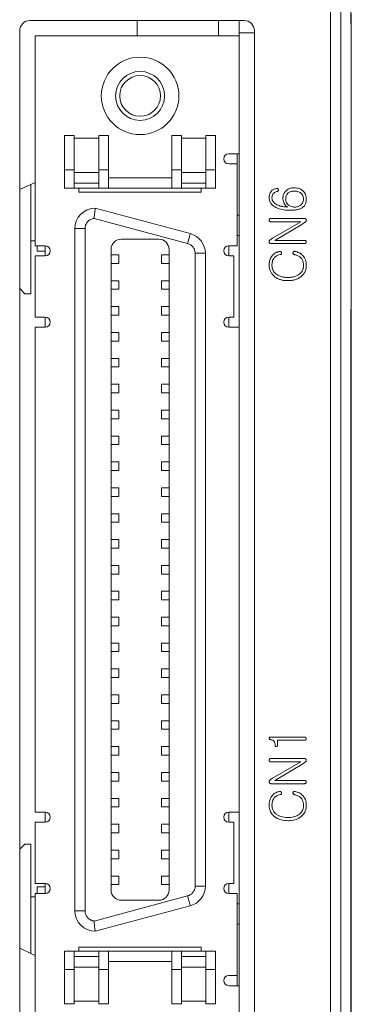
# Model space of a CAD drawing. Units: millimetres. Extents: x 527 to 685, y 134 to 256.
# Drawn here: x 619 to 622, y 172 to 181 of the extents above; entities that cross this region are included whole.
import ezdxf

# ---------------------------------------------------------------- set-up
doc = ezdxf.new("R2010")
doc.units = ezdxf.units.MM

msp = doc.modelspace()

# ---------------------------------------------------------------- linework, layer by layer
at = {"color": 7, "linetype": 'Continuous', "lineweight": 15}
for p, q in [((622.0757, 191.0768), (622.0757, 181.1768)), ((621.8765, 163.6768), (621.8765, 189.7773)), ((621.9764, 163.6768), (621.9764, 189.7773)), ((618.9292, 181.2088), (621.0292, 181.2088)), ((619.9792, 181.0588), (619.9792, 181.2088)), ((620.7792, 181.0588), (620.7792, 181.2088)), ((620.9792, 181.0888), (620.9792, 181.2088)), ((622.0792, 181.1768), (622.0792, 181.2768)), ((618.8292, 164.4084), (618.8292, 181.1088)), ((621.1292, 181.0888), (620.9792, 181.0888)), ((620.9792, 181.0588), (620.9792, 181.0888)), ((621.1292, 181.1088), (621.1292, 164.4084)), ((622.0792, 181.1768), (622.0757, 181.1768)), ((622.0792, 181.1768), (622.0792, 178.3768)), ((618.9792, 178.9978), (618.9792, 181.0588)), ((620.9792, 181.0588), (618.9792, 181.0588)), ((620.9792, 179.9012), (620.9792, 181.0588)), ((619.3642, 180.0788), (619.2692, 180.0788)), ((619.2692, 179.7438), (619.2692, 180.0788)), ((619.3642, 179.7438), (619.3642, 180.0788)), ((619.6042, 180.0538), (619.3642, 180.0538)), ((619.6992, 180.0788), (619.6042, 180.0788)), ((619.6042, 180.0788), (619.6042, 179.7438)), ((619.6992, 179.7438), (619.6992, 180.0788)), ((620.3192, 180.0788), (620.4142, 180.0788)), ((620.3192, 180.0788), (620.3192, 179.7438)), ((620.4142, 179.7438), (620.4142, 180.0788)), ((620.4142, 180.0538), (620.6542, 180.0538)), ((620.7492, 180.0788), (620.6542, 180.0788)), ((620.6542, 180.0788), (620.6542, 179.7438)), ((620.7492, 179.7438), (620.7492, 180.0788)), ((620.8792, 179.9012), (620.9792, 179.9012)), ((620.9592, 179.9012), (620.9592, 179.8012)), ((620.9792, 178.1978), (620.9792, 179.9012)), ((619.2692, 179.7438), (619.3642, 179.7438)), ((619.2692, 179.5638), (619.2692, 179.7438)), ((619.3642, 179.5638), (619.3642, 179.7438)), ((619.6042, 179.7438), (619.6992, 179.7438)), ((619.6042, 179.7438), (619.6042, 179.5638)), ((619.6992, 179.5638), (619.6992, 179.7438)), ((620.3192, 179.7438), (620.3192, 179.5638)), ((620.3192, 179.7438), (620.4142, 179.7438)), ((620.4142, 179.5638), (620.4142, 179.7438)), ((620.6542, 179.7438), (620.6542, 179.5638)), ((620.6542, 179.7438), (620.7492, 179.7438)), ((620.7492, 179.5638), (620.7492, 179.7438)), ((620.9592, 179.8012), (620.8792, 179.8012)), ((620.9592, 178.9978), (620.9592, 179.8012)), ((619.3642, 179.7188), (619.6042, 179.7188)), ((619.6992, 179.6638), (620.3192, 179.6638)), ((620.6542, 179.7188), (620.4142, 179.7188)), ((618.8292, 179.5495), (618.9392, 179.6008)), ((618.9792, 179.6194), (618.9392, 179.6008)), ((618.9392, 178.5276), (618.9392, 179.6008)), ((619.3642, 179.5638), (619.2692, 179.5638)), ((619.6042, 179.6138), (619.3642, 179.6138)), ((619.6042, 179.5638), (619.3642, 179.5638)), ((619.4092, 179.5238), (619.4092, 179.5638)), ((619.6992, 179.5638), (619.6042, 179.5638)), ((620.3192, 179.5638), (619.6992, 179.5638)), ((620.4142, 179.5638), (620.3192, 179.5638)), ((620.4142, 179.6138), (620.6542, 179.6138)), ((620.6542, 179.5638), (620.4142, 179.5638)), ((620.6092, 179.5638), (620.6092, 179.5238)), ((620.7492, 179.5638), (620.6542, 179.5638)), ((620.6092, 179.5238), (619.4092, 179.5238)), ((619.5692, 179.3668), (620.501, 179.1172)), ((619.5583, 179.2662), (620.4751, 179.0206)), ((620.9592, 179.2978), (620.9792, 179.2978)), ((621.6188, 179.2658), (621.2876, 179.2658)), ((619.3692, 172.4708), (619.3692, 179.1668)), ((619.4692, 179.1668), (619.3692, 179.1668)), ((619.4692, 172.4708), (619.4692, 179.1668)), ((621.2876, 179.2344), (621.5847, 179.2344)), ((621.5847, 179.2344), (621.3084, 179.0729)), ((621.3287, 179.0505), (621.5932, 179.2075)), ((621.5932, 179.2075), (621.632, 179.2343)), ((619.8252, 179.0628), (620.1932, 179.0628)), ((620.9792, 179.0978), (620.9592, 179.0978)), ((621.3084, 179.0729), (621.2847, 179.0563)), ((618.9392, 179.0458), (618.9792, 179.0458)), ((618.9792, 178.9978), (619.0792, 178.9978)), ((618.9992, 178.9458), (618.9992, 178.9978)), ((619.0792, 178.9978), (619.0792, 178.8978)), ((619.7252, 172.6748), (619.7252, 178.9628)), ((620.2932, 178.9628), (620.2932, 172.6748)), ((620.8792, 178.9978), (620.9592, 178.9978)), ((620.8792, 178.9978), (620.8792, 178.8978)), ((621.2937, 179.0191), (621.6212, 179.0191)), ((621.6226, 179.0505), (621.3287, 179.0505)), ((618.9792, 178.2978), (618.9792, 178.8978)), ((619.0792, 178.8978), (618.9792, 178.8978)), ((618.9992, 178.9458), (619.0792, 178.9458)), ((619.7252, 178.9088), (619.7992, 178.9088)), ((619.7992, 178.8248), (619.7992, 178.9088)), ((620.2192, 178.9088), (620.2192, 178.8248)), ((620.2932, 178.9088), (620.2192, 178.9088)), ((620.5492, 178.924), (620.5492, 172.7137)), ((620.6492, 178.924), (620.5492, 178.924)), ((620.6492, 178.924), (620.6492, 172.7137)), ((620.9292, 178.8978), (620.8792, 178.8978)), ((620.9292, 178.2978), (620.9292, 178.8978)), ((619.7252, 178.8248), (619.7992, 178.8248)), ((620.2932, 178.8248), (620.2192, 178.8248)), ((618.8792, 178.5276), (618.8292, 178.5776)), ((619.7252, 178.6548), (619.7992, 178.6548)), ((619.7992, 178.5708), (619.7992, 178.6548)), ((620.2192, 178.6548), (620.2192, 178.5708)), ((620.2932, 178.6548), (620.2192, 178.6548)), ((618.9392, 178.5276), (618.8792, 178.5276)), ((619.7252, 178.5708), (619.7992, 178.5708)), ((620.2932, 178.5708), (620.2192, 178.5708)), ((619.7252, 178.4008), (619.7992, 178.4008)), ((619.7992, 178.3168), (619.7992, 178.4008)), ((620.2192, 178.4008), (620.2192, 178.3168)), ((620.2932, 178.4008), (620.2192, 178.4008)), ((618.9792, 178.2978), (619.0792, 178.2978)), ((619.0792, 178.2978), (619.0792, 178.1978)), ((619.7252, 178.3168), (619.7992, 178.3168)), ((620.2932, 178.3168), (620.2192, 178.3168)), ((620.8792, 178.2978), (620.9292, 178.2978)), ((620.8792, 178.2978), (620.8792, 178.1978)), ((622.0757, 178.3768), (622.0792, 178.3768)), ((622.0757, 178.3768), (622.0757, 168.4768)), ((622.0792, 178.2768), (622.0792, 178.3768)), ((618.9792, 173.4398), (618.9792, 178.1978)), ((619.0792, 178.1978), (618.9792, 178.1978)), ((620.9792, 178.1978), (620.8792, 178.1978)), ((620.9792, 173.4398), (620.9792, 178.1978)), ((622.0757, 178.2768), (622.0792, 178.2768)), ((622.0792, 168.5768), (622.0792, 178.2768)), ((619.7252, 178.1468), (619.7992, 178.1468)), ((619.7992, 178.0628), (619.7992, 178.1468)), ((620.2192, 178.1468), (620.2192, 178.0628)), ((620.2932, 178.1468), (620.2192, 178.1468)), ((619.7252, 178.0628), (619.7992, 178.0628)), ((620.2932, 178.0628), (620.2192, 178.0628)), ((619.7252, 177.8928), (619.7992, 177.8928)), ((619.7252, 177.8088), (619.7992, 177.8088)), ((619.7992, 177.8088), (619.7992, 177.8928)), ((620.2932, 177.8928), (620.2192, 177.8928)), ((620.2192, 177.8928), (620.2192, 177.8088)), ((620.2932, 177.8088), (620.2192, 177.8088)), ((619.7252, 177.6388), (619.7992, 177.6388)), ((619.7992, 177.5548), (619.7992, 177.6388)), ((620.2932, 177.6388), (620.2192, 177.6388)), ((620.2192, 177.6388), (620.2192, 177.5548)), ((619.7252, 177.5548), (619.7992, 177.5548)), ((620.2932, 177.5548), (620.2192, 177.5548)), ((619.7252, 177.3848), (619.7992, 177.3848)), ((619.7992, 177.3008), (619.7992, 177.3848)), ((620.2192, 177.3848), (620.2192, 177.3008)), ((620.2932, 177.3848), (620.2192, 177.3848)), ((619.7252, 177.3008), (619.7992, 177.3008)), ((620.2932, 177.3008), (620.2192, 177.3008)), ((619.7252, 177.1308), (619.7992, 177.1308)), ((619.7992, 177.0468), (619.7992, 177.1308)), ((620.2192, 177.1308), (620.2192, 177.0468)), ((620.2932, 177.1308), (620.2192, 177.1308)), ((619.7252, 177.0468), (619.7992, 177.0468)), ((620.2932, 177.0468), (620.2192, 177.0468)), ((619.7252, 176.8768), (619.7992, 176.8768)), ((619.7992, 176.7928), (619.7992, 176.8768)), ((620.2192, 176.8768), (620.2192, 176.7928)), ((620.2932, 176.8768), (620.2192, 176.8768)), ((619.7252, 176.7928), (619.7992, 176.7928)), ((620.2932, 176.7928), (620.2192, 176.7928)), ((619.7252, 176.6228), (619.7992, 176.6228)), ((619.7992, 176.5388), (619.7992, 176.6228)), ((620.2192, 176.6228), (620.2192, 176.5388)), ((620.2932, 176.6228), (620.2192, 176.6228)), ((619.7252, 176.5388), (619.7992, 176.5388)), ((620.2932, 176.5388), (620.2192, 176.5388)), ((619.7252, 176.3688), (619.7992, 176.3688)), ((619.7992, 176.2848), (619.7992, 176.3688)), ((620.2192, 176.3688), (620.2192, 176.2848)), ((620.2932, 176.3688), (620.2192, 176.3688)), ((619.7252, 176.2848), (619.7992, 176.2848)), ((620.2932, 176.2848), (620.2192, 176.2848)), ((619.7252, 176.1148), (619.7992, 176.1148)), ((619.7992, 176.0308), (619.7992, 176.1148)), ((620.2192, 176.1148), (620.2192, 176.0308)), ((620.2932, 176.1148), (620.2192, 176.1148)), ((619.7252, 176.0308), (619.7992, 176.0308)), ((620.2932, 176.0308), (620.2192, 176.0308)), ((619.7252, 175.8608), (619.7992, 175.8608)), ((619.7252, 175.7768), (619.7992, 175.7768)), ((619.7992, 175.7768), (619.7992, 175.8608)), ((620.2192, 175.8608), (620.2192, 175.7768)), ((620.2932, 175.8608), (620.2192, 175.8608)), ((620.2932, 175.7768), (620.2192, 175.7768)), ((619.7252, 175.6068), (619.7992, 175.6068)), ((619.7992, 175.5228), (619.7992, 175.6068)), ((620.2192, 175.6068), (620.2192, 175.5228)), ((620.2932, 175.6068), (620.2192, 175.6068)), ((619.7252, 175.5228), (619.7992, 175.5228)), ((620.2932, 175.5228), (620.2192, 175.5228)), ((619.7252, 175.3528), (619.7992, 175.3528)), ((619.7992, 175.2688), (619.7992, 175.3528)), ((620.2192, 175.3528), (620.2192, 175.2688)), ((620.2932, 175.3528), (620.2192, 175.3528)), ((619.7252, 175.2688), (619.7992, 175.2688)), ((620.2932, 175.2688), (620.2192, 175.2688)), ((619.7252, 175.0988), (619.7992, 175.0988)), ((619.7992, 175.0148), (619.7992, 175.0988)), ((620.2192, 175.0988), (620.2192, 175.0148)), ((620.2932, 175.0988), (620.2192, 175.0988)), ((619.7252, 175.0148), (619.7992, 175.0148)), ((620.2932, 175.0148), (620.2192, 175.0148)), ((619.7252, 174.8448), (619.7992, 174.8448)), ((619.7992, 174.7608), (619.7992, 174.8448)), ((620.2192, 174.8448), (620.2192, 174.7608)), ((620.2932, 174.8448), (620.2192, 174.8448)), ((619.7252, 174.7608), (619.7992, 174.7608)), ((620.2932, 174.7608), (620.2192, 174.7608)), ((619.7252, 174.5908), (619.7992, 174.5908)), ((619.7992, 174.5068), (619.7992, 174.5908)), ((620.2192, 174.5908), (620.2192, 174.5068)), ((620.2932, 174.5908), (620.2192, 174.5908)), ((619.7252, 174.5068), (619.7992, 174.5068)), ((620.2932, 174.5068), (620.2192, 174.5068)), ((619.7252, 174.3368), (619.7992, 174.3368)), ((619.7992, 174.2528), (619.7992, 174.3368)), ((620.2192, 174.3368), (620.2192, 174.2528)), ((620.2932, 174.3368), (620.2192, 174.3368)), ((619.7252, 174.2528), (619.7992, 174.2528)), ((620.2932, 174.2528), (620.2192, 174.2528)), ((621.6207, 174.1767), (621.2866, 174.1767)), ((621.3555, 174.1453), (621.6201, 174.1453)), ((621.3555, 174.0941), (621.3555, 174.1453)), ((619.7252, 174.0828), (619.7992, 174.0828)), ((619.7992, 173.9988), (619.7992, 174.0828)), ((620.2932, 174.0828), (620.2192, 174.0828)), ((620.2192, 174.0828), (620.2192, 173.9988)), ((619.7252, 173.9988), (619.7992, 173.9988)), ((620.2932, 173.9988), (620.2192, 173.9988)), ((621.6188, 173.9658), (621.2876, 173.9658)), ((621.2876, 173.9344), (621.5847, 173.9344)), ((621.5847, 173.9344), (621.3084, 173.7729)), ((621.5932, 173.9075), (621.632, 173.9343)), ((621.3287, 173.7505), (621.5932, 173.9075)), ((619.7252, 173.8288), (619.7992, 173.8288)), ((619.7252, 173.7448), (619.7992, 173.7448)), ((619.7992, 173.7448), (619.7992, 173.8288)), ((620.2192, 173.8288), (620.2192, 173.7448)), ((620.2932, 173.8288), (620.2192, 173.8288)), ((620.2932, 173.7448), (620.2192, 173.7448)), ((621.3084, 173.7729), (621.2847, 173.7563)), ((621.6226, 173.7505), (621.3287, 173.7505)), ((621.2937, 173.7191), (621.6212, 173.7191)), ((619.7252, 173.5748), (619.7992, 173.5748)), ((619.7992, 173.4908), (619.7992, 173.5748)), ((620.2932, 173.5748), (620.2192, 173.5748)), ((620.2192, 173.5748), (620.2192, 173.4908)), ((619.7252, 173.4908), (619.7992, 173.4908)), ((620.2932, 173.4908), (620.2192, 173.4908)), ((618.9792, 173.4398), (619.0792, 173.4398)), ((619.0792, 173.4398), (619.0792, 173.3398)), ((620.8792, 173.4398), (620.9792, 173.4398)), ((620.8792, 173.4398), (620.8792, 173.3398)), ((620.9792, 171.7365), (620.9792, 173.4398)), ((618.9792, 172.7398), (618.9792, 173.3398)), ((619.0792, 173.3398), (618.9792, 173.3398)), ((619.7252, 173.3208), (619.7992, 173.3208)), ((619.7992, 173.2368), (619.7992, 173.3208)), ((620.2192, 173.3208), (620.2192, 173.2368)), ((620.2932, 173.3208), (620.2192, 173.3208)), ((620.9292, 173.3398), (620.8792, 173.3398)), ((620.9292, 172.7398), (620.9292, 173.3398)), ((619.7252, 173.2368), (619.7992, 173.2368)), ((620.2932, 173.2368), (620.2192, 173.2368)), ((618.8292, 173.076), (618.8792, 173.126)), ((618.8792, 173.126), (618.9392, 173.126)), ((618.9392, 173.126), (618.9392, 172.0529)), ((619.7252, 173.0668), (619.7992, 173.0668)), ((619.7992, 172.9828), (619.7992, 173.0668)), ((620.2192, 173.0668), (620.2192, 172.9828)), ((620.2192, 173.0668), (620.2932, 173.0668)), ((619.7252, 172.9828), (619.7992, 172.9828)), ((620.2932, 172.9828), (620.2192, 172.9828)), ((619.7252, 172.8128), (619.7992, 172.8128)), ((619.7992, 172.7288), (619.7992, 172.8128)), ((620.2192, 172.8128), (620.2192, 172.7288)), ((620.2932, 172.8128), (620.2192, 172.8128)), ((618.9792, 172.7398), (619.0792, 172.7398)), ((618.9992, 172.6398), (618.9992, 172.7078)), ((619.0792, 172.7078), (618.9992, 172.7078)), ((619.0792, 172.7398), (619.0792, 172.6398)), ((619.7252, 172.7288), (619.7992, 172.7288)), ((620.2932, 172.7288), (620.2192, 172.7288)), ((620.5492, 172.7137), (620.6492, 172.7137)), ((620.8792, 172.7398), (620.9292, 172.7398)), ((620.8792, 172.7398), (620.8792, 172.6398)), ((618.9392, 172.6078), (618.9792, 172.6078)), ((618.9792, 170.5788), (618.9792, 172.6398)), ((619.0792, 172.6398), (618.9792, 172.6398)), ((620.4751, 172.6171), (619.5583, 172.3714)), ((620.9592, 172.6398), (620.8792, 172.6398)), ((620.9592, 171.8365), (620.9592, 172.6398)), ((620.501, 172.5205), (619.5692, 172.2708)), ((620.1932, 172.5748), (619.8252, 172.5748)), ((620.9592, 172.5398), (620.9792, 172.5398)), ((619.3692, 172.4708), (619.4692, 172.4708)), ((620.9592, 172.3398), (620.9792, 172.3398)), ((618.9392, 172.0529), (618.8292, 172.1042)), ((619.4092, 172.0738), (619.4092, 172.1138)), ((619.4092, 172.1138), (620.6092, 172.1138)), ((620.6092, 172.1138), (620.6092, 172.0738)), ((618.9792, 172.0342), (618.9392, 172.0529)), ((619.2692, 172.0738), (619.3642, 172.0738)), ((619.2692, 171.8938), (619.2692, 172.0738)), ((619.3642, 171.8938), (619.3642, 172.0738)), ((619.3642, 172.0738), (619.6042, 172.0738)), ((619.6042, 172.0238), (619.3642, 172.0238)), ((619.6042, 172.0738), (619.6992, 172.0738)), ((619.6042, 172.0738), (619.6042, 171.8938)), ((619.6992, 172.0738), (619.6992, 171.8938)), ((620.3192, 172.0738), (619.6992, 172.0738)), ((620.3192, 172.0738), (620.4142, 172.0738)), ((620.3192, 171.8938), (620.3192, 172.0738)), ((620.4142, 171.8938), (620.4142, 172.0738)), ((620.4142, 172.0738), (620.6542, 172.0738)), ((620.4142, 172.0238), (620.6542, 172.0238)), ((620.6542, 171.8938), (620.6542, 172.0738)), ((620.6542, 172.0738), (620.7492, 172.0738)), ((620.7492, 171.8938), (620.7492, 172.0738)), ((619.3642, 171.9188), (619.6042, 171.9188)), ((620.3192, 171.9738), (619.6992, 171.9738)), ((620.4142, 171.9188), (620.6542, 171.9188)), ((619.2692, 171.8938), (619.3642, 171.8938)), ((619.2692, 171.5588), (619.2692, 171.8938)), ((619.3642, 171.5588), (619.3642, 171.8938)), ((619.6992, 171.8938), (619.6042, 171.8938)), ((619.6042, 171.8938), (619.6042, 171.5588)), ((619.6992, 171.8938), (619.6992, 171.5588)), ((620.3192, 171.8938), (620.4142, 171.8938)), ((620.3192, 171.5588), (620.3192, 171.8938)), ((620.4142, 171.5588), (620.4142, 171.8938)), ((620.6542, 171.8938), (620.7492, 171.8938)), ((620.6542, 171.8938), (620.6542, 171.5588)), ((620.7492, 171.5588), (620.7492, 171.8938)), ((620.8792, 171.8365), (620.9592, 171.8365)), ((620.9592, 171.8365), (620.9592, 171.7365)), ((620.9792, 171.7365), (620.8792, 171.7365)), ((620.9792, 170.5788), (620.9792, 171.7365)), ((619.3642, 171.5588), (619.2692, 171.5588)), ((619.6042, 171.5838), (619.3642, 171.5838)), ((619.6042, 171.5588), (619.6992, 171.5588)), ((620.3192, 171.5588), (620.4142, 171.5588)), ((620.6542, 171.5838), (620.4142, 171.5838)), ((620.7492, 171.5588), (620.6542, 171.5588))]:
    msp.add_line(p, q, dxfattribs=at)
at = {"color": 7, "linetype": 'Continuous', "lineweight": 15, "flags": 128}
for points in [[(620.4751, 179.0206), (620.4801, 179.0394), (620.485, 179.0575), (620.4895, 179.0742), (620.4934, 179.0889), (620.4966, 179.1009), (620.499, 179.1098), (620.5005, 179.1153), (620.501, 179.1172)], [(620.501, 172.5205), (620.5005, 172.5223), (620.499, 172.5278), (620.4966, 172.5368), (620.4934, 172.5488), (620.4895, 172.5634), (620.485, 172.5801), (620.4801, 172.5982), (620.4751, 172.6171)]]:
    msp.add_lwpolyline(points, dxfattribs=at)
at = {"color": 7, "linetype": 'Continuous', "lineweight": 15}
for radius in [0.38, 0.24, 0.2]:
    msp.add_circle((620.0092, 180.4688), radius, dxfattribs=at)
for centre, radius, start, end in [((618.9292, 181.1088), 0.1, 90, 180), ((621.0292, 181.1088), 0.1, 0, 90), ((620.8792, 179.8512), 0.05, 90, 270), ((619.5692, 179.1668), 0.2, 90, 180), ((619.8252, 178.9628), 0.1, 90, 180), ((620.1932, 178.9628), 0.1, 0, 90), ((620.4492, 178.924), 0.2, 0, 75), ((619.0792, 178.9478), 0.05, 270, 90), ((620.8792, 178.9478), 0.05, 90, 270), ((619.0792, 178.2478), 0.05, 270, 90), ((620.8792, 178.2478), 0.05, 90, 270), ((619.0792, 173.3898), 0.05, 270, 90), ((620.8792, 173.3898), 0.05, 90, 270), ((619.0792, 172.6898), 0.05, 270, 90), ((620.4492, 172.7137), 0.2, 285, 0), ((620.8792, 172.6898), 0.05, 90, 270), ((619.8252, 172.6748), 0.1, 180, 270), ((620.1932, 172.6748), 0.1, 270, 0), ((619.5692, 172.4708), 0.2, 180, 270), ((620.8792, 171.7865), 0.05, 90, 270)]:
    msp.add_arc(centre, radius, start, end, dxfattribs=at)
for points, knots in [([(621.3485, 179.5606), (621.3472, 179.5604), (621.3406, 179.5594), (621.3253, 179.556), (621.306, 179.5461), (621.2959, 179.534), (621.2917, 179.5289)], [0, 0, 0, 0, 0.059815, 0.299717, 0.704612, 1, 1, 1, 1]), ([(621.3645, 179.5474), (621.3642, 179.5487), (621.3636, 179.5518), (621.3615, 179.5559), (621.3582, 179.559), (621.3544, 179.5606), (621.3511, 179.5608), (621.3491, 179.5607), (621.3485, 179.5606)], [0, 0, 0, 0, 0.171615, 0.407255, 0.577328, 0.747605, 0.925936, 1, 1, 1, 1]), ([(621.3529, 179.5303), (621.3542, 179.5307), (621.3569, 179.5314), (621.3607, 179.5333), (621.3633, 179.5365), (621.3651, 179.5412), (621.3648, 179.5449), (621.3645, 179.5474)], [0, 0, 0, 0, 0.171327, 0.366438, 0.528643, 0.690827, 1, 1, 1, 1]), ([(621.5179, 179.5664), (621.5166, 179.5664), (621.5099, 179.5662), (621.4979, 179.5655), (621.4821, 179.5622), (621.4618, 179.555), (621.4456, 179.5442), (621.4362, 179.5343), (621.4343, 179.5322)], [0, 0, 0, 0, 0.042986, 0.215082, 0.38747, 0.559863, 0.908542, 1, 1, 1, 1]), ([(621.6072, 179.5361), (621.6062, 179.537), (621.6012, 179.5415), (621.5938, 179.5473), (621.5821, 179.5538), (621.5668, 179.5603), (621.5443, 179.5655), (621.5268, 179.5661), (621.5179, 179.5664)], [0, 0, 0, 0, 0.041403, 0.207512, 0.290384, 0.456407, 0.724045, 1, 1, 1, 1]), ([(621.2917, 179.5289), (621.2909, 179.5278), (621.2872, 179.5223), (621.2817, 179.5117), (621.276, 179.4928), (621.2753, 179.4785), (621.2748, 179.4693)], [0, 0, 0, 0, 0.063635, 0.319336, 0.563606, 1, 1, 1, 1]), ([(621.2748, 179.4693), (621.2748, 179.468), (621.275, 179.4613), (621.2761, 179.4493), (621.2803, 179.434), (621.2869, 179.4198), (621.2957, 179.4072), (621.3063, 179.3961), (621.3204, 179.3849), (621.3317, 179.3787), (621.3385, 179.375)], [0, 0, 0, 0, 0.033184, 0.166229, 0.299414, 0.426401, 0.553434, 0.680319, 0.807119, 1, 1, 1, 1]), ([(621.3017, 179.4688), (621.3017, 179.4702), (621.3018, 179.4769), (621.3035, 179.4889), (621.3087, 179.5028), (621.3146, 179.5099), (621.3171, 179.5129)], [0, 0, 0, 0, 0.083844, 0.421234, 0.75973, 1, 1, 1, 1]), ([(621.3539, 179.3993), (621.3527, 179.3999), (621.3467, 179.4029), (621.3363, 179.4084), (621.326, 179.4165), (621.318, 179.4245), (621.3119, 179.4324), (621.3068, 179.4418), (621.3026, 179.4539), (621.3021, 179.463), (621.3017, 179.4688)], [0, 0, 0, 0, 0.04335, 0.216929, 0.382244, 0.464694, 0.585234, 0.705763, 0.811521, 1, 1, 1, 1]), ([(621.3171, 179.5129), (621.318, 179.5138), (621.3229, 179.5184), (621.3314, 179.5241), (621.3429, 179.5283), (621.3495, 179.5296), (621.3529, 179.5303)], [0, 0, 0, 0, 0.098837, 0.498699, 0.746953, 1, 1, 1, 1]), ([(621.4343, 179.5322), (621.4334, 179.5312), (621.4291, 179.526), (621.4191, 179.5119), (621.4106, 179.4907), (621.4097, 179.4737), (621.4094, 179.4675)], [0, 0, 0, 0, 0.056581, 0.283473, 0.735902, 1, 1, 1, 1]), ([(621.4094, 179.4675), (621.4094, 179.4662), (621.4095, 179.4595), (621.4104, 179.4475), (621.4139, 179.4288), (621.4196, 179.4164), (621.4231, 179.4089)], [0, 0, 0, 0, 0.065817, 0.329482, 0.59317, 1, 1, 1, 1]), ([(621.462, 179.5175), (621.4609, 179.5166), (621.4558, 179.5123), (621.4464, 179.5017), (621.4377, 179.4824), (621.4368, 179.4669), (621.4363, 179.4588)], [0, 0, 0, 0, 0.06042, 0.304015, 0.634884, 1, 1, 1, 1]), ([(621.4363, 179.4588), (621.4363, 179.4575), (621.4364, 179.4508), (621.4384, 179.4359), (621.4459, 179.4165), (621.4561, 179.4055), (621.4606, 179.4006)], [0, 0, 0, 0, 0.061814, 0.310295, 0.69475, 1, 1, 1, 1]), ([(621.5212, 179.535), (621.5199, 179.535), (621.5132, 179.5349), (621.5015, 179.5339), (621.4821, 179.5299), (621.4699, 179.5224), (621.462, 179.5175)], [0, 0, 0, 0, 0.063748, 0.319249, 0.560564, 1, 1, 1, 1]), ([(621.5865, 179.5133), (621.5855, 179.5141), (621.5804, 179.5184), (621.5666, 179.5273), (621.5451, 179.5341), (621.5283, 179.5347), (621.5212, 179.535)], [0, 0, 0, 0, 0.056939, 0.285946, 0.695417, 1, 1, 1, 1]), ([(621.6113, 179.4574), (621.6112, 179.4588), (621.611, 179.4654), (621.6093, 179.4798), (621.6014, 179.4984), (621.5912, 179.5086), (621.5865, 179.5133)], [0, 0, 0, 0, 0.0635227, 0.3186968, 0.6850336, 1, 1, 1, 1]), ([(621.5865, 179.4002), (621.5875, 179.4011), (621.5924, 179.4056), (621.6014, 179.4166), (621.6099, 179.4353), (621.6108, 179.4501), (621.6113, 179.4574)], [0, 0, 0, 0, 0.062307, 0.31315, 0.658783, 1, 1, 1, 1]), ([(621.6382, 179.4534), (621.6382, 179.4548), (621.638, 179.4614), (621.6373, 179.4734), (621.6349, 179.4866), (621.6319, 179.4969), (621.6282, 179.5069), (621.6232, 179.5164), (621.616, 179.5272), (621.6106, 179.5326), (621.6072, 179.5361)], [0, 0, 0, 0, 0.044019, 0.220267, 0.396621, 0.484726, 0.57282, 0.749485, 0.837604, 1, 1, 1, 1]), ([(621.6113, 179.3821), (621.6122, 179.383), (621.6169, 179.3878), (621.627, 179.4006), (621.6344, 179.4194), (621.6378, 179.4385), (621.638, 179.4484), (621.6382, 179.4534)], [0, 0, 0, 0, 0.0510927, 0.2564591, 0.6209146, 0.8089843, 1, 1, 1, 1]), ([(619.5692, 179.3668), (619.569, 179.3654), (619.5687, 179.3626), (619.5659, 179.3404), (619.5627, 179.3128), (619.56, 179.2869), (619.5589, 179.2732), (619.5583, 179.2662)], [0, 0, 0, 0, 0.238401, 0.483936, 0.737183, 0.867524, 1, 1, 1, 1]), ([(621.3385, 179.375), (621.3397, 179.3744), (621.3457, 179.3715), (621.3567, 179.3666), (621.3871, 179.3562), (621.4309, 179.3479), (621.4698, 179.347), (621.4872, 179.3466)], [0, 0, 0, 0, 0.026214, 0.131114, 0.236045, 0.65798, 1, 1, 1, 1]), ([(621.4534, 179.378), (621.4521, 179.3781), (621.4454, 179.3785), (621.4334, 179.3794), (621.4176, 179.3814), (621.4044, 179.3837), (621.3914, 179.3865), (621.3811, 179.3893), (621.3676, 179.3935), (621.3595, 179.3969), (621.3539, 179.3993)], [0, 0, 0, 0, 0.039079, 0.195417, 0.351766, 0.508141, 0.586305, 0.742709, 0.820878, 1, 1, 1, 1]), ([(621.4231, 179.4089), (621.4238, 179.4078), (621.4274, 179.4021), (621.433, 179.3945), (621.4425, 179.3853), (621.449, 179.3809), (621.4534, 179.378)], [0, 0, 0, 0, 0.091513, 0.458816, 0.642065, 1, 1, 1, 1]), ([(621.4606, 179.4006), (621.4615, 179.3997), (621.4665, 179.3953), (621.4797, 179.3861), (621.4999, 179.379), (621.5154, 179.3783), (621.5217, 179.378)], [0, 0, 0, 0, 0.060016, 0.301442, 0.719201, 1, 1, 1, 1]), ([(621.4872, 179.3466), (621.4885, 179.3466), (621.4952, 179.3467), (621.5072, 179.347), (621.5232, 179.3482), (621.539, 179.3502), (621.5547, 179.3535), (621.5702, 179.3579), (621.5849, 179.3639), (621.5991, 179.3716), (621.6072, 179.3785), (621.6113, 179.3821)], [0, 0, 0, 0, 0.030302, 0.151521, 0.272779, 0.39403, 0.515337, 0.636648, 0.758067, 0.877596, 1, 1, 1, 1]), ([(621.5217, 179.378), (621.523, 179.378), (621.5297, 179.3781), (621.547, 179.3796), (621.5687, 179.3862), (621.5819, 179.3965), (621.5865, 179.4002)], [0, 0, 0, 0, 0.057218, 0.286558, 0.746389, 1, 1, 1, 1]), ([(619.5583, 179.2662), (619.5462, 179.2636), (619.5223, 179.2583), (619.493, 179.2347), (619.473, 179.2032), (619.4705, 179.1788), (619.4692, 179.1668)], [0, 0, 0, 0, 0.251318, 0.499993, 0.754369, 1, 1, 1, 1]), ([(621.2781, 179.2609), (621.2774, 179.2597), (621.276, 179.2574), (621.275, 179.2536), (621.2749, 179.2511), (621.2748, 179.2499)], [0, 0, 0, 0, 0.343679, 0.690728, 1, 1, 1, 1]), ([(621.2748, 179.2499), (621.2748, 179.2485), (621.275, 179.2454), (621.2762, 179.2417), (621.2773, 179.2395), (621.2776, 179.2389)], [0, 0, 0, 0, 0.3510723, 0.828965, 1, 1, 1, 1]), ([(621.2876, 179.2658), (621.2862, 179.2657), (621.2835, 179.2656), (621.2801, 179.2636), (621.2787, 179.2617), (621.2781, 179.2609)], [0, 0, 0, 0, 0.361273, 0.727001, 1, 1, 1, 1]), ([(621.6382, 179.2529), (621.6378, 179.2542), (621.637, 179.2568), (621.6346, 179.2604), (621.6307, 179.2636), (621.6251, 179.2656), (621.6209, 179.2658), (621.6188, 179.2658)], [0, 0, 0, 0, 0.157852, 0.31718, 0.499807, 0.749008, 1, 1, 1, 1]), ([(621.632, 179.2343), (621.6331, 179.2351), (621.6352, 179.2368), (621.6377, 179.2407), (621.639, 179.2463), (621.6385, 179.2505), (621.6382, 179.2529)], [0, 0, 0, 0, 0.192057, 0.38672, 0.649507, 1, 1, 1, 1]), ([(621.2776, 179.2389), (621.2785, 179.238), (621.2805, 179.236), (621.2841, 179.2346), (621.2865, 179.2345), (621.2876, 179.2344)], [0, 0, 0, 0, 0.356694, 0.717476, 1, 1, 1, 1]), ([(621.2847, 179.0563), (621.2837, 179.0555), (621.2807, 179.0533), (621.2768, 179.0486), (621.2743, 179.0415), (621.2746, 179.0365), (621.2748, 179.0337)], [0, 0, 0, 0, 0.153473, 0.427106, 0.689585, 1, 1, 1, 1]), ([(620.5492, 178.924), (620.5481, 178.9349), (620.546, 178.9568), (620.5298, 178.9857), (620.5062, 179.0091), (620.4856, 179.0167), (620.4751, 179.0206)], [0, 0, 0, 0, 0.251259, 0.499839, 0.745686, 1, 1, 1, 1]), ([(621.2748, 179.0337), (621.2751, 179.0324), (621.2758, 179.0293), (621.2781, 179.025), (621.2822, 179.0213), (621.2875, 179.0194), (621.2916, 179.0192), (621.2937, 179.0191)], [0, 0, 0, 0, 0.15171, 0.370126, 0.543482, 0.762321, 1, 1, 1, 1]), ([(621.6335, 179.0236), (621.6325, 179.0227), (621.63, 179.0207), (621.6257, 179.0193), (621.6226, 179.0192), (621.6212, 179.0191)], [0, 0, 0, 0, 0.300032, 0.699321, 1, 1, 1, 1]), ([(621.6226, 179.0505), (621.6239, 179.0505), (621.6271, 179.0503), (621.6317, 179.0487), (621.6342, 179.0465), (621.6353, 179.0455)], [0, 0, 0, 0, 0.284954, 0.690465, 1, 1, 1, 1]), ([(621.6382, 179.0345), (621.638, 179.0332), (621.6376, 179.0301), (621.6358, 179.0263), (621.6341, 179.0243), (621.6335, 179.0236)], [0, 0, 0, 0, 0.330702, 0.771746, 1, 1, 1, 1]), ([(621.6353, 179.0455), (621.6359, 179.0443), (621.6374, 179.0416), (621.6381, 179.0377), (621.6382, 179.0353), (621.6382, 179.0345)], [0, 0, 0, 0, 0.348061, 0.8088129, 1, 1, 1, 1]), ([(621.3054, 178.9036), (621.3046, 178.9026), (621.3004, 178.8974), (621.2882, 178.88), (621.2793, 178.8545), (621.2753, 178.8271), (621.275, 178.8139), (621.2748, 178.8073)], [0, 0, 0, 0, 0.038822, 0.194428, 0.617943, 0.807926, 1, 1, 1, 1]), ([(621.3017, 178.8074), (621.3017, 178.8087), (621.3018, 178.8154), (621.3031, 178.8328), (621.3083, 178.8548), (621.3172, 178.8691), (621.3204, 178.8743)], [0, 0, 0, 0, 0.0567987, 0.2843334, 0.7426254, 1, 1, 1, 1]), ([(621.3776, 178.9428), (621.3763, 178.9426), (621.3697, 178.9412), (621.3606, 178.9389), (621.3506, 178.9353), (621.3358, 178.9289), (621.3198, 178.9189), (621.3089, 178.9073), (621.3054, 178.9036)], [0, 0, 0, 0, 0.047862, 0.239526, 0.335291, 0.431067, 0.817472, 1, 1, 1, 1]), ([(621.3204, 178.8743), (621.3212, 178.8753), (621.3252, 178.8807), (621.3366, 178.893), (621.3569, 178.9054), (621.3742, 178.9096), (621.3818, 178.9114)], [0, 0, 0, 0, 0.054457, 0.273328, 0.682001, 1, 1, 1, 1]), ([(621.3898, 178.9397), (621.3887, 178.9404), (621.3865, 178.9419), (621.3822, 178.9431), (621.3792, 178.9429), (621.3776, 178.9428)], [0, 0, 0, 0, 0.308666, 0.620012, 1, 1, 1, 1]), ([(621.3818, 178.9114), (621.3832, 178.9115), (621.3859, 178.9117), (621.3898, 178.9131), (621.3925, 178.9155), (621.3937, 178.9172), (621.394, 178.9177)], [0, 0, 0, 0, 0.278961, 0.560912, 0.866775, 1, 1, 1, 1]), ([(621.3959, 178.9292), (621.3956, 178.9305), (621.3948, 178.9338), (621.3925, 178.9374), (621.3904, 178.9392), (621.3898, 178.9397)], [0, 0, 0, 0, 0.325135, 0.815898, 1, 1, 1, 1]), ([(621.394, 178.9177), (621.3947, 178.9189), (621.3961, 178.9216), (621.3966, 178.9257), (621.3961, 178.9283), (621.3959, 178.9292)], [0, 0, 0, 0, 0.336193, 0.753152, 1, 1, 1, 1]), ([(621.5081, 178.9318), (621.5079, 178.9305), (621.5074, 178.9272), (621.508, 178.9229), (621.5091, 178.9201), (621.5095, 178.9193)], [0, 0, 0, 0, 0.312235, 0.779106, 1, 1, 1, 1]), ([(621.5148, 178.9428), (621.5138, 178.942), (621.5112, 178.94), (621.509, 178.936), (621.5083, 178.933), (621.5081, 178.9318)], [0, 0, 0, 0, 0.3034241, 0.7348401, 1, 1, 1, 1]), ([(621.5095, 178.9193), (621.5102, 178.9181), (621.5116, 178.9159), (621.5151, 178.9131), (621.5182, 178.912), (621.5201, 178.9115), (621.5205, 178.9114)], [0, 0, 0, 0, 0.287029, 0.576559, 0.92239, 1, 1, 1, 1]), ([(621.5291, 178.9428), (621.5278, 178.9431), (621.5252, 178.9436), (621.5203, 178.9441), (621.5169, 178.9433), (621.5148, 178.9428)], [0, 0, 0, 0, 0.27696, 0.554414, 1, 1, 1, 1]), ([(621.5205, 178.9114), (621.5218, 178.9111), (621.5283, 178.9097), (621.5373, 178.9073), (621.5499, 178.9028), (621.5621, 178.8973), (621.5778, 178.8878), (621.5866, 178.8782), (621.5917, 178.8727)], [0, 0, 0, 0, 0.048379, 0.242074, 0.338856, 0.532748, 0.726757, 1, 1, 1, 1]), ([(621.6047, 178.9015), (621.6038, 178.9025), (621.5991, 178.9073), (621.5921, 178.9136), (621.5835, 178.9198), (621.5745, 178.9256), (621.565, 178.9306), (621.5552, 178.9348), (621.5442, 178.9389), (621.5353, 178.9412), (621.5291, 178.9428)], [0, 0, 0, 0, 0.045778, 0.229338, 0.320925, 0.412523, 0.595905, 0.687497, 0.779071, 1, 1, 1, 1]), ([(621.5917, 178.8727), (621.5925, 178.8716), (621.5964, 178.8662), (621.6024, 178.8556), (621.6097, 178.8347), (621.6106, 178.818), (621.6113, 178.8066)], [0, 0, 0, 0, 0.057138, 0.286693, 0.516118, 1, 1, 1, 1]), ([(621.6382, 178.8063), (621.6382, 178.8076), (621.6381, 178.8143), (621.6375, 178.8263), (621.635, 178.8422), (621.6316, 178.8551), (621.627, 178.8676), (621.6223, 178.8773), (621.6148, 178.8897), (621.6089, 178.8966), (621.6047, 178.9015)], [0, 0, 0, 0, 0.038662, 0.193416, 0.348224, 0.503163, 0.580518, 0.735497, 0.812865, 1, 1, 1, 1]), ([(621.2748, 178.8073), (621.2748, 178.806), (621.275, 178.7993), (621.2756, 178.7873), (621.2784, 178.7715), (621.2828, 178.7561), (621.2892, 178.7413), (621.2973, 178.7275), (621.3086, 178.7125), (621.3185, 178.7036), (621.3244, 178.6982)], [0, 0, 0, 0, 0.032258, 0.161367, 0.290598, 0.419864, 0.549122, 0.67843, 0.80766, 1, 1, 1, 1]), ([(621.3408, 178.7215), (621.3398, 178.7223), (621.3348, 178.7268), (621.3262, 178.7353), (621.3185, 178.7462), (621.3119, 178.7579), (621.3078, 178.7678), (621.3044, 178.7803), (621.3022, 178.7926), (621.3019, 178.8025), (621.3017, 178.8074)], [0, 0, 0, 0, 0.040978, 0.205196, 0.369591, 0.451601, 0.616062, 0.698077, 0.847954, 1, 1, 1, 1]), ([(621.6113, 178.8066), (621.6112, 178.8053), (621.611, 178.7986), (621.6102, 178.7866), (621.6072, 178.7735), (621.603, 178.7609), (621.5983, 178.7512), (621.5915, 178.7405), (621.5838, 178.7309), (621.5767, 178.7245), (621.5731, 178.7213)], [0, 0, 0, 0, 0.04136, 0.206984, 0.372864, 0.455634, 0.620777, 0.7031, 0.850172, 1, 1, 1, 1]), ([(621.5896, 178.6979), (621.5906, 178.6988), (621.5956, 178.7033), (621.6043, 178.7115), (621.6143, 178.7241), (621.6227, 178.7378), (621.6294, 178.7525), (621.634, 178.7678), (621.6375, 178.7858), (621.6379, 178.7987), (621.6382, 178.8063)], [0, 0, 0, 0, 0.032562, 0.16291, 0.293431, 0.423916, 0.554429, 0.684925, 0.815373, 1, 1, 1, 1]), ([(621.3244, 178.6982), (621.3254, 178.6974), (621.3306, 178.6932), (621.3402, 178.6859), (621.3541, 178.6779), (621.3735, 178.6689), (621.394, 178.6624), (621.4151, 178.6586), (621.4283, 178.6569), (621.4421, 178.6559), (621.4506, 178.6558), (621.4565, 178.6557)], [0, 0, 0, 0, 0.028224, 0.141188, 0.25424, 0.367253, 0.593835, 0.706812, 0.819756, 0.876213, 1, 1, 1, 1]), ([(621.4565, 178.6871), (621.4552, 178.6871), (621.4485, 178.6873), (621.4365, 178.6876), (621.4205, 178.6893), (621.4047, 178.6919), (621.3892, 178.6959), (621.3741, 178.7012), (621.3575, 178.7092), (621.347, 178.7169), (621.3408, 178.7215)], [0, 0, 0, 0, 0.032496, 0.162501, 0.292557, 0.422625, 0.552724, 0.682867, 0.81303, 1, 1, 1, 1]), ([(621.5731, 178.7213), (621.5721, 178.7204), (621.5668, 178.7163), (621.5569, 178.7094), (621.5426, 178.7022), (621.5275, 178.6966), (621.5121, 178.6924), (621.4963, 178.6896), (621.4777, 178.6876), (621.4644, 178.6873), (621.4565, 178.6871)], [0, 0, 0, 0, 0.032263, 0.161504, 0.290777, 0.420051, 0.549204, 0.678378, 0.807504, 1, 1, 1, 1]), ([(621.4565, 178.6557), (621.4578, 178.6557), (621.4645, 178.6558), (621.4765, 178.6561), (621.4924, 178.6577), (621.5083, 178.6602), (621.5239, 178.6638), (621.5392, 178.6685), (621.554, 178.6747), (621.5714, 178.6837), (621.5826, 178.6925), (621.5896, 178.6979)], [0, 0, 0, 0, 0.028045, 0.1402421, 0.2524913, 0.3647191, 0.4769816, 0.5892464, 0.7015569, 0.8138493, 1, 1, 1, 1]), ([(621.2866, 174.1767), (621.2852, 174.1766), (621.2825, 174.1765), (621.2791, 174.1752), (621.2767, 174.173), (621.2752, 174.1699), (621.2748, 174.1669), (621.2748, 174.1648), (621.2748, 174.1643)], [0, 0, 0, 0, 0.202822, 0.408606, 0.543559, 0.678527, 0.928926, 1, 1, 1, 1]), ([(621.2748, 174.1643), (621.2749, 174.163), (621.2751, 174.1603), (621.2763, 174.1566), (621.2784, 174.1538), (621.2817, 174.1518), (621.2843, 174.1515), (621.2859, 174.1513)], [0, 0, 0, 0, 0.2091185, 0.4202267, 0.588017, 0.7561804, 1, 1, 1, 1]), ([(621.2859, 174.1513), (621.2872, 174.1512), (621.2939, 174.1508), (621.3049, 174.1484), (621.3166, 174.142), (621.3214, 174.1361), (621.3234, 174.1337)], [0, 0, 0, 0, 0.093376, 0.470409, 0.782972, 1, 1, 1, 1]), ([(621.3234, 174.1337), (621.3241, 174.1325), (621.3274, 174.1272), (621.3309, 174.1175), (621.3328, 174.1048), (621.333, 174.097), (621.3331, 174.093)], [0, 0, 0, 0, 0.0944396, 0.4424821, 0.7192874, 1, 1, 1, 1]), ([(621.6201, 174.1453), (621.6214, 174.1453), (621.6248, 174.1455), (621.6295, 174.1469), (621.6323, 174.149), (621.6334, 174.1499)], [0, 0, 0, 0, 0.278894, 0.706343, 1, 1, 1, 1]), ([(621.6335, 174.1717), (621.6325, 174.1726), (621.6302, 174.1747), (621.6256, 174.1765), (621.6223, 174.1766), (621.6207, 174.1767)], [0, 0, 0, 0, 0.284345, 0.672048, 1, 1, 1, 1]), ([(621.6334, 174.1499), (621.6343, 174.1509), (621.6358, 174.1527), (621.6375, 174.1565), (621.6379, 174.1593), (621.6382, 174.161)], [0, 0, 0, 0, 0.325082, 0.578623, 1, 1, 1, 1]), ([(621.6382, 174.161), (621.6381, 174.1623), (621.6379, 174.165), (621.6361, 174.1687), (621.6344, 174.1707), (621.6335, 174.1717)], [0, 0, 0, 0, 0.3360166, 0.674697, 1, 1, 1, 1]), ([(621.3331, 174.093), (621.3332, 174.0917), (621.3333, 174.0894), (621.3346, 174.0862), (621.3365, 174.0842), (621.3394, 174.0828), (621.3421, 174.0825), (621.3439, 174.0825), (621.3443, 174.0825)], [0, 0, 0, 0, 0.22581, 0.389079, 0.553525, 0.692937, 0.92115, 1, 1, 1, 1]), ([(621.3443, 174.0825), (621.3457, 174.0826), (621.3481, 174.0829), (621.3514, 174.0843), (621.3538, 174.0866), (621.3553, 174.09), (621.3555, 174.0925), (621.3555, 174.0941)], [0, 0, 0, 0, 0.21898, 0.400395, 0.582863, 0.741596, 1, 1, 1, 1]), ([(621.2781, 173.9609), (621.2774, 173.9597), (621.276, 173.9574), (621.275, 173.9536), (621.2749, 173.9511), (621.2748, 173.9499)], [0, 0, 0, 0, 0.343669, 0.690729, 1, 1, 1, 1]), ([(621.2748, 173.9499), (621.2748, 173.9485), (621.275, 173.9454), (621.2762, 173.9417), (621.2773, 173.9395), (621.2776, 173.9389)], [0, 0, 0, 0, 0.351076, 0.828963, 1, 1, 1, 1]), ([(621.2776, 173.9389), (621.2785, 173.938), (621.2805, 173.936), (621.2841, 173.9346), (621.2865, 173.9345), (621.2876, 173.9344)], [0, 0, 0, 0, 0.3566966, 0.7174753, 1, 1, 1, 1]), ([(621.2876, 173.9658), (621.2862, 173.9657), (621.2835, 173.9656), (621.2801, 173.9636), (621.2787, 173.9617), (621.2781, 173.9609)], [0, 0, 0, 0, 0.361278, 0.727001, 1, 1, 1, 1]), ([(621.6382, 173.9529), (621.6378, 173.9542), (621.637, 173.9568), (621.6346, 173.9604), (621.6307, 173.9636), (621.6251, 173.9656), (621.6209, 173.9658), (621.6188, 173.9658)], [0, 0, 0, 0, 0.157858, 0.317182, 0.499808, 0.749007, 1, 1, 1, 1]), ([(621.632, 173.9343), (621.6331, 173.9351), (621.6352, 173.9368), (621.6377, 173.9407), (621.639, 173.9463), (621.6385, 173.9505), (621.6382, 173.9529)], [0, 0, 0, 0, 0.192054, 0.38673, 0.649506, 1, 1, 1, 1]), ([(621.2847, 173.7563), (621.2837, 173.7555), (621.2807, 173.7533), (621.2768, 173.7486), (621.2743, 173.7415), (621.2746, 173.7365), (621.2748, 173.7337)], [0, 0, 0, 0, 0.153475, 0.427108, 0.689577, 1, 1, 1, 1]), ([(621.6226, 173.7505), (621.6239, 173.7505), (621.6271, 173.7503), (621.6317, 173.7487), (621.6342, 173.7465), (621.6353, 173.7455)], [0, 0, 0, 0, 0.284955, 0.690462, 1, 1, 1, 1]), ([(621.6353, 173.7455), (621.6359, 173.7443), (621.6374, 173.7416), (621.6381, 173.7377), (621.6382, 173.7353), (621.6382, 173.7345)], [0, 0, 0, 0, 0.3480433, 0.8087997, 1, 1, 1, 1]), ([(621.2748, 173.7337), (621.2751, 173.7324), (621.2758, 173.7293), (621.2781, 173.725), (621.2822, 173.7213), (621.2875, 173.7194), (621.2916, 173.7192), (621.2937, 173.7191)], [0, 0, 0, 0, 0.15171, 0.370131, 0.54348, 0.76232, 1, 1, 1, 1]), ([(621.6335, 173.7236), (621.6325, 173.7227), (621.63, 173.7207), (621.6257, 173.7193), (621.6226, 173.7192), (621.6212, 173.7191)], [0, 0, 0, 0, 0.300035, 0.699323, 1, 1, 1, 1]), ([(621.6382, 173.7345), (621.638, 173.7332), (621.6376, 173.7301), (621.6358, 173.7263), (621.6341, 173.7243), (621.6335, 173.7236)], [0, 0, 0, 0, 0.330706, 0.771762, 1, 1, 1, 1]), ([(621.3054, 173.6036), (621.3046, 173.6026), (621.3004, 173.5974), (621.295, 173.5897), (621.2887, 173.578), (621.2788, 173.5549), (621.2752, 173.5296), (621.2748, 173.51), (621.2748, 173.5073)], [0, 0, 0, 0, 0.038823, 0.19444, 0.27213, 0.427715, 0.922945, 1, 1, 1, 1]), ([(621.3017, 173.5074), (621.3017, 173.5087), (621.3018, 173.5154), (621.3031, 173.5328), (621.3083, 173.5548), (621.3172, 173.5691), (621.3204, 173.5743)], [0, 0, 0, 0, 0.056799, 0.284334, 0.742628, 1, 1, 1, 1]), ([(621.3776, 173.6428), (621.3763, 173.6426), (621.3697, 173.6412), (621.3498, 173.6362), (621.329, 173.6253), (621.3128, 173.6117), (621.3079, 173.6063), (621.3054, 173.6036)], [0, 0, 0, 0, 0.0479203, 0.2398172, 0.7384207, 0.8685796, 1, 1, 1, 1]), ([(621.3204, 173.5743), (621.3212, 173.5753), (621.3252, 173.5807), (621.3366, 173.593), (621.3569, 173.6054), (621.3742, 173.6096), (621.3818, 173.6114)], [0, 0, 0, 0, 0.0544576, 0.2733285, 0.682002, 1, 1, 1, 1]), ([(621.3898, 173.6397), (621.3887, 173.6404), (621.3865, 173.6419), (621.3822, 173.6431), (621.3792, 173.6429), (621.3776, 173.6428)], [0, 0, 0, 0, 0.308674, 0.620015, 1, 1, 1, 1]), ([(621.3818, 173.6114), (621.3832, 173.6115), (621.3859, 173.6117), (621.3898, 173.6131), (621.3925, 173.6155), (621.3937, 173.6172), (621.394, 173.6177)], [0, 0, 0, 0, 0.2789586, 0.5609098, 0.8667596, 1, 1, 1, 1]), ([(621.3959, 173.6292), (621.3956, 173.6305), (621.3948, 173.6338), (621.3925, 173.6374), (621.3904, 173.6392), (621.3898, 173.6397)], [0, 0, 0, 0, 0.325143, 0.815899, 1, 1, 1, 1]), ([(621.394, 173.6177), (621.3947, 173.6189), (621.3961, 173.6216), (621.3966, 173.6257), (621.3961, 173.6283), (621.3959, 173.6292)], [0, 0, 0, 0, 0.336194, 0.75316, 1, 1, 1, 1]), ([(621.5081, 173.6318), (621.5079, 173.6305), (621.5074, 173.6272), (621.508, 173.6229), (621.5091, 173.6201), (621.5095, 173.6193)], [0, 0, 0, 0, 0.312237, 0.779093, 1, 1, 1, 1]), ([(621.5148, 173.6428), (621.5138, 173.642), (621.5112, 173.64), (621.509, 173.636), (621.5083, 173.633), (621.5081, 173.6318)], [0, 0, 0, 0, 0.303428, 0.734836, 1, 1, 1, 1]), ([(621.5095, 173.6193), (621.5102, 173.6181), (621.5116, 173.6159), (621.5151, 173.6131), (621.5182, 173.612), (621.5201, 173.6115), (621.5205, 173.6114)], [0, 0, 0, 0, 0.28703, 0.576554, 0.922386, 1, 1, 1, 1]), ([(621.5291, 173.6428), (621.5278, 173.6431), (621.5252, 173.6436), (621.5203, 173.6441), (621.5169, 173.6433), (621.5148, 173.6428)], [0, 0, 0, 0, 0.276961, 0.554415, 1, 1, 1, 1]), ([(621.5205, 173.6114), (621.5218, 173.6111), (621.5283, 173.6097), (621.5419, 173.6061), (621.5646, 173.5969), (621.582, 173.5843), (621.5906, 173.574), (621.5917, 173.5727)], [0, 0, 0, 0, 0.048466, 0.242509, 0.510437, 0.937788, 1, 1, 1, 1]), ([(621.6047, 173.6015), (621.6038, 173.6025), (621.5991, 173.6073), (621.5882, 173.617), (621.571, 173.628), (621.5504, 173.6371), (621.5362, 173.6409), (621.5291, 173.6428)], [0, 0, 0, 0, 0.0457992, 0.2294444, 0.4985879, 0.7470456, 1, 1, 1, 1]), ([(621.5917, 173.5727), (621.5925, 173.5716), (621.5964, 173.5662), (621.6051, 173.5509), (621.6106, 173.5291), (621.6111, 173.5125), (621.6113, 173.5066)], [0, 0, 0, 0, 0.057152, 0.286763, 0.750161, 1, 1, 1, 1]), ([(621.6382, 173.5063), (621.6382, 173.5076), (621.6381, 173.5143), (621.6369, 173.5375), (621.6288, 173.5709), (621.6116, 173.5928), (621.6047, 173.6015)], [0, 0, 0, 0, 0.038788, 0.194044, 0.678601, 1, 1, 1, 1]), ([(621.2748, 173.5073), (621.2748, 173.506), (621.275, 173.4993), (621.2761, 173.4773), (621.2863, 173.4417), (621.3072, 173.4132), (621.3216, 173.4006), (621.3244, 173.3982)], [0, 0, 0, 0, 0.032363, 0.161887, 0.535848, 0.911115, 1, 1, 1, 1]), ([(621.3408, 173.4215), (621.3398, 173.4223), (621.3348, 173.4268), (621.3223, 173.4391), (621.3077, 173.4635), (621.3022, 173.4891), (621.3018, 173.5041), (621.3017, 173.5074)], [0, 0, 0, 0, 0.0410706, 0.2056691, 0.5381374, 0.8989528, 1, 1, 1, 1]), ([(621.6113, 173.5066), (621.6112, 173.5053), (621.611, 173.4986), (621.6098, 173.4812), (621.6017, 173.4539), (621.5862, 173.433), (621.5753, 173.4232), (621.5731, 173.4213)], [0, 0, 0, 0, 0.041468, 0.20753, 0.542945, 0.910277, 1, 1, 1, 1]), ([(621.5896, 173.3979), (621.5906, 173.3988), (621.5956, 173.4033), (621.6109, 173.4179), (621.6296, 173.4474), (621.6375, 173.4812), (621.638, 173.5009), (621.6382, 173.5063)], [0, 0, 0, 0, 0.032648, 0.163335, 0.517754, 0.868848, 1, 1, 1, 1]), ([(621.3244, 173.3982), (621.3254, 173.3974), (621.3306, 173.3932), (621.3508, 173.378), (621.394, 173.3594), (621.4346, 173.357), (621.4565, 173.3557)], [0, 0, 0, 0, 0.028298, 0.141555, 0.536597, 1, 1, 1, 1]), ([(621.4565, 173.3871), (621.4552, 173.3871), (621.4485, 173.3873), (621.4311, 173.3878), (621.3966, 173.3924), (621.3632, 173.4042), (621.3445, 173.4186), (621.3408, 173.4215)], [0, 0, 0, 0, 0.032572, 0.162884, 0.424066, 0.884813, 1, 1, 1, 1]), ([(621.5731, 173.4213), (621.5721, 173.4204), (621.5668, 173.4163), (621.5482, 173.4034), (621.5098, 173.3895), (621.4751, 173.388), (621.4565, 173.3871)], [0, 0, 0, 0, 0.032334, 0.161857, 0.548959, 1, 1, 1, 1]), ([(621.4565, 173.3557), (621.4578, 173.3557), (621.4645, 173.3558), (621.4926, 173.3566), (621.5395, 173.364), (621.5736, 173.3871), (621.5896, 173.3979)], [0, 0, 0, 0, 0.028137, 0.140703, 0.595172, 1, 1, 1, 1]), ([(620.4751, 172.6171), (620.4854, 172.621), (620.5059, 172.6287), (620.5297, 172.6518), (620.5462, 172.6807), (620.5482, 172.7026), (620.5492, 172.7137)], [0, 0, 0, 0, 0.25126, 0.49984, 0.745686, 1, 1, 1, 1]), ([(619.5583, 172.3714), (619.5583, 172.3714), (619.5583, 172.3714), (619.5583, 172.3714), (619.5582, 172.3714), (619.558, 172.3715), (619.5573, 172.3715), (619.5544, 172.3719), (619.5479, 172.373), (619.5397, 172.3751), (619.5327, 172.3777), (619.5286, 172.3794), (619.5264, 172.3805), (619.5252, 172.381), (619.5246, 172.3813), (619.5244, 172.3814), (619.5242, 172.3815), (619.5241, 172.3816), (619.5241, 172.3816), (619.5241, 172.3816), (619.5241, 172.3816), (619.5241, 172.3816), (619.5241, 172.3816), (619.5238, 172.3817), (619.513, 172.3877), (619.493, 172.4024), (619.4757, 172.431), (619.4703, 172.4535), (619.4693, 172.4657), (619.4692, 172.4695), (619.4692, 172.4708)], [0, 0, 0, 0, 0.000025, 0.000078, 0.000276, 0.001029, 0.003974, 0.01561, 0.061872, 0.138762, 0.188712, 0.216566, 0.231211, 0.238713, 0.242511, 0.24442, 0.245378, 0.245856, 0.246096, 0.246216, 0.246276, 0.246307, 0.246322, 0.246336, 0.251887, 0.500237, 0.748356, 0.9213, 0.972478, 1, 1, 1, 1]), ([(619.5583, 172.3714), (619.5583, 172.3709), (619.5589, 172.3631), (619.5606, 172.3441), (619.5636, 172.3162), (619.5666, 172.2911), (619.5688, 172.2741), (619.5691, 172.2719), (619.5692, 172.2708)], [0, 0, 0, 0, 0.0094337, 0.1495912, 0.3637813, 0.5762844, 0.7881213, 1, 1, 1, 1])]:
    msp.add_open_spline(points, degree=3, knots=knots, dxfattribs=at)

doc.saveas('drawing.dxf')
